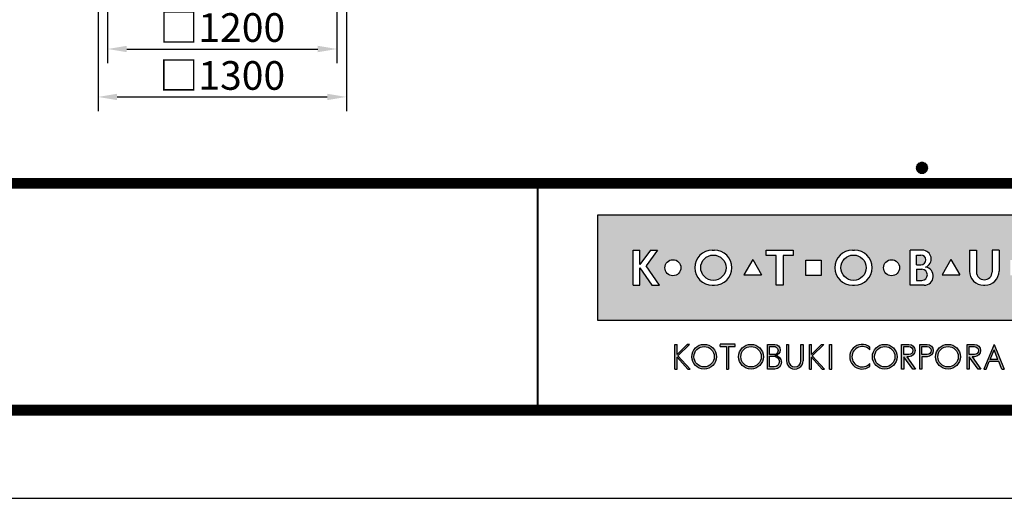
# Model space of a CAD drawing. Extents: x 0 to 21000, y 0 to 14850.
# Drawn here: x 6015 to 11168, y 0 to 2506 of the extents above; entities that cross this region are included whole.
import ezdxf
from ezdxf.enums import TextEntityAlignment as Align

# ---------------------------------------------------------------- set-up
doc = ezdxf.new("R2010")
doc.units = 0
doc.header["$LTSCALE"] = 15
doc.layers.get('0').update_dxf_attribs({"linetype": 'CONTINUOUS'})
doc.layers.get('DEFPOINTS').update_dxf_attribs({"linetype": 'CONTINUOUS'})
doc.layers.add('P_2DIM', color=6, linetype='CONTINUOUS')
doc.layers.add('P_5DRAWFRAME', color=104, linetype='CONTINUOUS')
doc.styles.add('BIGFONT', font='simplex.shx', dxfattribs={"bigfont": 'bigfont.shx'})
doc.dimstyles.new('DIMBIGFONT$0', dxfattribs={"dimscale": 50, "dimtxt": 3, "dimasz": 2, "dimexe": 1.5, "dimexo": 3, "dimgap": 0.75, "dimtad": 1, "dimdec": 1, "dimdsep": 46, "dimtxsty": 'BIGFONT', "dimsah": 1, "dimcen": 0, "dimclrt": 230, "dimadec": 0, "dimazin": 0, "dimtfac": 0.6, "dimtdec": 1, "dimtofl": 0, "dimtmove": 2, "dimatfit": 3, "dimfxl": 0, "dimtvp": 1, "dimtolj": 1, "dimarcsym": 0})

# ---------------------------------------------------------------- blocks, each defined once
blk = doc.blocks.new('*D20')
at = {"color": 0, "linetype": 'ByBlock'}
for p, q in [((7423.471680455636, 2850.240324789928), (7423.471680455636, 2000.291369279904)), ((8723.471680455636, 2850.240324789928), (8723.471680455636, 2000.291369279904)), ((7523.471680455636, 2075.291369279904), (8623.471680455636, 2075.291369279904))]:
    blk.add_line(p, q, dxfattribs=at)
for points in [[(7523.471680455636, 2091.95803594657), (7523.471680455636, 2058.624702613237), (7423.471680455636, 2075.291369279904)], [(8623.471680455636, 2091.95803594657), (8623.471680455636, 2058.624702613237), (8723.471680455636, 2075.291369279904)]]:
    blk.add_solid(points, dxfattribs=at)
at = {"layer": 'DEFPOINTS', "color": 0, "linetype": 'ByBlock'}
for p in [(7423.471680455636, 3000.240324789928), (8723.471680455636, 3000.240324789928), (8723.471680455636, 2075.291369279904)]:
    blk.add_point(p, dxfattribs=at)
at = {"color": 230, "linetype": 'ByBlock', "insert": (8073.471680455636, 2187.791369279904), "char_height": 150, "attachment_point": 5, "style": 'BIGFONT'}
blk.add_mtext('\\A1;□1300', dxfattribs=at)
blk = doc.blocks.new('*D19')
at = {"color": 0, "linetype": 'ByBlock'}
for p, q in [((7473.614809896409, 2850.240324789928), (7473.614809896409, 2251.347830643058)), ((8673.61480989641, 2850.240324789928), (8673.61480989641, 2251.347830643058)), ((7573.614809896409, 2326.347830643058), (8573.61480989641, 2326.347830643058))]:
    blk.add_line(p, q, dxfattribs=at)
for points in [[(7573.614809896409, 2343.014497309724), (7573.614809896409, 2309.681163976391), (7473.614809896409, 2326.347830643058)], [(8573.61480989641, 2343.014497309724), (8573.61480989641, 2309.681163976391), (8673.61480989641, 2326.347830643058)]]:
    blk.add_solid(points, dxfattribs=at)
at = {"layer": 'DEFPOINTS', "color": 0, "linetype": 'ByBlock'}
for p in [(7473.614809896409, 3000.240324789928), (8673.61480989641, 3000.240324789928), (8673.61480989641, 2326.347830643058)]:
    blk.add_point(p, dxfattribs=at)
at = {"color": 230, "linetype": 'ByBlock', "insert": (8073.614809896409, 2438.847830643058), "char_height": 150, "attachment_point": 5, "style": 'BIGFONT'}
blk.add_mtext('\\A1;□1200', dxfattribs=at)
blk = doc.blocks.new('DFP3')
h = blk.add_hatch(color=83)
h.paths.add_polyline_path([(180.7771999999999, 29.65329999999994), (180.7771999999999, 18.64834950495063), (237.7772, 18.64834950495063), (237.7772, 29.65329999999994)])
h.paths.add_polyline_path([(204.1796504950495, 24.95080000000035), (204.1796504950495, 23.35084950495056), (202.5796999999999, 23.35084950495056), (202.5796999999999, 24.95080000000001)], flags=16)
h.paths.add_polyline_path([(207.4712594059405, 25.98498316831709), (207.697001980198, 25.98498316831709, -1), (207.697001980198, 22.31666633663386), (207.4712594059405, 22.31666633663386, -1)], flags=16)
h.paths.add_polyline_path([(208.9103683168316, 24.15082475247547, -1), (206.2578930693068, 24.15082475247547, -1)], flags=0)
h.paths.add_polyline_path([(201.2633386138613, 25.9849831683171), (201.2633386138613, 25.42062673267328), (200.2192792079208, 25.42062673267328), (200.2192792079208, 22.31666633663386), (199.4856158415841, 22.31666633663386), (199.4856158415841, 25.42062673267328), (198.4415564356435, 25.42062673267328), (198.4415564356435, 25.98498316831709)], flags=16)
h.paths.add_polyline_path([(212.4028175742573, 24.15082475247547, -1), (210.7228695544553, 24.15082475247547, -1)], flags=16)
h.paths.add_polyline_path([(197.9543973209085, 23.40117101048351), (196.1069333721607, 23.40117101048351), (197.0306653465346, 25.00112150553295)], flags=16)
h.paths.add_polyline_path([(213.5098732673266, 25.9849831683171), (214.7937841584158, 25.98498316831709, -0.8268396299405429), (215.132258940184, 24.21557239597574, -0.9235794106673716), (214.9811397058823, 22.31666633663386), (213.5098732673266, 22.31666633663386)], flags=16)
h.paths.add_polyline_path([(193.0237346534653, 22.31666633663386), (192.7979920792079, 22.31666633663386, -1), (192.7979920792079, 25.98498316831709), (193.0237346534653, 25.98498316831709, -1)], flags=16)
h.paths.add_polyline_path([(214.1588831683168, 25.47706237623782), (214.6385861386138, 25.47706237623782, -1), (214.6385861386138, 24.46122079207927), (214.1588831683168, 24.46122079207927)], flags=0)
h.paths.add_polyline_path([(214.1588831683168, 23.98151782178226), (214.7373485148514, 23.98151782178226, -1.000000696587788), (214.7373485148514, 22.82458712871313), (214.1588831683167, 22.82458712871313)], flags=0)
h.paths.add_polyline_path([(194.237100990099, 24.15082475247547, -1), (191.5846257425742, 24.15082475247547, -1)], flags=0)
h.paths.add_polyline_path([(216.8470323820617, 23.40117101048351), (217.7707643564355, 25.001121505533), (218.6944963308095, 23.40117101048351)], flags=16)
h.paths.add_polyline_path([(189.5181641089108, 24.15082475247547, -1), (187.8382160891088, 24.15082475247547, -1)], flags=16)
h.paths.add_polyline_path([(219.7177940594059, 25.98498316831709), (220.4514574257425, 25.98498316831709), (220.4514574257425, 23.69933960396035, 1.000000186147331), (222.0880910891088, 23.69933960396035), (222.0880910891088, 25.9849831683171), (222.8217544554455, 25.98498316831709), (222.8217544554455, 23.79810198019809, -0.4142135623730698), (221.3403188118811, 22.31666633663386), (221.1992297029703, 22.31666633663386, -0.4142135623731069), (219.7177940594059, 23.79810198019822)], flags=16)
h.paths.add_polyline_path([(187.0697742574257, 25.98498316831709), (185.8689092457776, 24.35977938264444), (187.267299009901, 22.31666633663386), (186.4772, 22.31666633663386), (185.2073980198019, 24.15082475247546), (185.2073980198019, 22.31666633663386), (184.5019524752474, 22.31666633663385), (184.5019524752474, 25.98498316831709), (185.2073980198019, 25.98498316831709), (185.2073980198019, 24.47750579499151), (186.3492172393709, 25.9849831683171)], flags=16)
h.paths.add_polyline_path([(223.9970267326732, 24.95080000000002), (225.5969772277228, 24.95080000000001), (225.5969772277228, 23.35084950495056), (223.9970267326732, 23.35084950495056)], flags=16)
h.paths.add_polyline_path([(226.687596039604, 25.98498316831709), (227.3930415841584, 25.9849831683171), (227.3930415841584, 24.4775057949916), (228.5348608037275, 25.98498316831709), (229.2554178217821, 25.98498316831709), (228.0545528101339, 24.35977938264445), (229.4529425742574, 22.31666633663386), (228.6628435643564, 22.31666633663386), (227.3930415841584, 24.15082475247553), (227.3930415841584, 22.31666633663386), (226.6875960396039, 22.31666633663386)], flags=16)
h.paths.add_polyline_path([(231.7602433168317, 24.15082475247547, -1), (230.0802952970297, 24.15082475247547, -1)], flags=16)
h.paths.add_polyline_path([(233.4880910891088, 25.9849831683171), (234.1653188118812, 25.98498316831709), (234.1653188118811, 22.31666633663385), (233.4880910891088, 22.31666633663386)], flags=16)
for points in [[(188.8907171647544, 13.53735916098693), (189.1165651408755, 13.53735916098692), (189.1165651408755, 14.76717399791187), (190.2463262212482, 13.53735916098693), (190.4721733674334, 13.53735916098693), (189.1998782596873, 14.92233052091695), (190.3994002936616, 16.11713949004919), (190.1735531486242, 16.11713949004919), (189.1165651408755, 15.06430434153457), (189.1165651408755, 16.12412506081215), (188.8907171647544, 16.12412506081215)], [(193.62009298013, 16.12870630717222), (193.6200929801299, 15.89827044520378), (194.2868303126868, 15.89827044520378), (194.2868303126868, 13.53735252149947), (194.5126782888079, 13.53735252149946), (194.5126782888079, 15.89827044520378), (195.1794156213647, 15.89827044520378), (195.1794156213646, 16.12870630717222)], [(200.7873865153659, 16.1241184213247), (200.5615393691806, 16.1241184213247), (200.5615393691806, 14.41141449004919, 0.9993112080576029), (202.3096508572413, 14.41020999000819), (202.3096508572412, 16.1241184213247), (202.0838037110561, 16.1241184213247), (202.0838037110561, 14.41141449004919, -1), (200.7873865153659, 14.41141449004919)], [(209.2881845934089, 13.81794368446969), (209.2881845934089, 14.12892027475158, -2.667269372855936), (209.2881845934089, 15.53256394704789), (209.2881845934089, 15.84354053732978, 2.071285835562603)]]:
    blk.add_hatch(color=0).paths.add_polyline_path(points)
h = blk.add_hatch(color=0)
h.paths.add_polyline_path([(190.6519715182779, 14.830738791156, 1), (193.2387307786157, 14.830738791156, 1)])
h.paths.add_polyline_path([(193.0128836324305, 14.830738791156, -1.00000013533277), (190.8778186644631, 14.830738791156, -1.00000013533277)], flags=16)
h = blk.add_hatch(color=0)
h.paths.add_polyline_path([(195.5607786528149, 14.830738791156, 1), (198.1475379131527, 14.830738791156, 1)])
h.paths.add_polyline_path([(197.9216907669675, 14.830738791156, -1.00000013533277), (195.7866257990001, 14.830738791156, -1.00000013533277)], flags=16)
h = blk.add_hatch(color=0)
edge = h.paths.add_edge_path(flags=16)
edge.add_line((198.7944098991748, 15.89827044520379), (199.2657164076198, 15.89827127513954))
edge.add_arc((199.2657171527633, 15.47511681969394), 0.4231544554462469, -90.00010089361018, 90.00010089361012, ccw=False)
edge.add_line((199.2657164076198, 15.05196236424835), (198.7944098991748, 15.05196236424835))
edge.add_line((198.7944098991748, 15.05196236424835), (198.7944098991748, 15.89827044520379))
edge = h.paths.add_edge_path(flags=16)
edge.add_line((198.7944098991748, 14.87128448131298), (199.2657164076198, 14.87128448131298))
edge.add_arc((199.2657164076198, 14.31724539424268), 0.5540390870702971, -90, 90, ccw=False)
edge.add_line((199.2657164076198, 13.76320630717238), (198.7944098991748, 13.76320630717238))
edge.add_line((198.7944098991748, 13.76320630717238), (198.7944098991748, 14.87128448131298))
edge = h.paths.add_edge_path()
edge.add_line((198.5685627529896, 16.1241184213247), (199.3334707174625, 16.1241184213247))
edge.add_arc((199.3334707174625, 15.54287112953676), 0.5812472917879354, -90, 90, ccw=False)
edge.add_arc((199.3334707174625, 14.24949149936813), 0.7121323383808971, -90, 90, ccw=False)
edge.add_line((199.3334707174625, 13.53735916098724), (198.5685627529896, 13.53735916098692))
edge.add_line((198.5685627529896, 13.53735916098692), (198.5685627529896, 16.1241184213247))
h = blk.add_hatch(color=0)
h.paths.add_polyline_path([(203.266972828703, 14.92233052091694), (204.4735004932343, 16.1241184213247), (204.247653347049, 16.1241184213247), (203.1836588799552, 15.06430434153459), (203.1836588799553, 16.1241184213247), (202.9712907232867, 16.1241184213247), (202.9712907232867, 13.53735916098692), (203.1836588799553, 13.53735916098692), (203.1836588799552, 14.76717399791191), (204.313419960328, 13.53735916098693), (204.5392679364492, 13.53735916098693)])
h.paths.add_polyline_path([(205.3050016871772, 16.1241184213247), (205.0791545409919, 16.1241184213247), (205.0791545409919, 13.53735916098692), (205.3050016871772, 13.53735916098692)])
h = blk.add_hatch(color=0)
h.paths.add_polyline_path([(209.5578390779751, 14.83074211089973, 1), (212.1446049778004, 14.83074211089973, 1)])
h.paths.add_polyline_path([(211.9187578316151, 14.83074211089973, -1.000000127167677), (209.7836862241603, 14.83074211089973, -1.000000127167677)], flags=16)
h = blk.add_hatch(color=0)
h.paths.add_polyline_path([(212.6219144128614, 13.53735916098692), (212.8477623889827, 13.53735916098692), (212.8477623889827, 14.83074211089974), (213.7832587052317, 13.53735916098692), (214.0592115736069, 13.53735916098692), (213.1511404903222, 14.83074211089974), (213.3857525899145, 14.83074211089973, 1), (213.3857525899145, 16.12412506081216), (212.6219144128615, 16.12412506081216)])
h.paths.add_polyline_path([(212.8477623889827, 15.89827708469125), (213.3857525899145, 15.89827708469124, -1), (213.3857525899144, 15.05658925708469), (212.8477623889826, 15.05658925708481)], flags=16)
h = blk.add_hatch(color=0)
edge = h.paths.add_edge_path()
edge.add_line((214.5233134082022, 16.12412506081216), (215.2871507553193, 16.12412423087619))
edge.add_arc((215.2871500526669, 15.47743317088784), 0.6466910599887343, -89.99993774613517, 89.99993774613517, ccw=False)
edge.add_line((215.2871507553193, 14.83074211089949), (214.7491605543875, 14.83074211089949))
edge.add_line((214.7491605543875, 14.83074211089949), (214.7491605543875, 13.53735916098692))
edge.add_line((214.7491605543875, 13.53735916098692), (214.5233134082022, 13.53735916098692))
edge.add_line((214.5233134082022, 13.53735916098692), (214.5233134082022, 16.12412506081216))
edge = h.paths.add_edge_path(flags=16)
edge.add_line((214.7491605543875, 15.89827708469124), (215.2871507553193, 15.89827708469124))
edge.add_arc((215.2871507553193, 15.47743317088803), 0.4208439138032176, -90, 90, ccw=False)
edge.add_line((215.2871507553193, 15.05658925708481), (214.7491605543875, 15.05658925708481))
edge.add_line((214.7491605543875, 15.05658925708481), (214.7491605543875, 15.89827708469124))
h = blk.add_hatch(color=0)
h.paths.add_polyline_path([(216.1804215910794, 14.83074211089973, 1), (218.7671874909046, 14.83074211089973, 1)])
h.paths.add_polyline_path([(218.5413403447194, 14.83074211089973, -1.000000127167677), (216.4062687372646, 14.83074211089973, -1.000000127167677)], flags=16)
h = blk.add_hatch(color=0)
h.paths.add_polyline_path([(220.0043738188021, 14.83074211089974), (220.2389859183945, 14.83074211089973, 1), (220.2389859183945, 16.12412506081216), (219.4751477413414, 16.12412506081216), (219.4751477413414, 13.53735916098692), (219.7009957174627, 13.53735916098692), (219.7009957174627, 14.83074211089975), (220.6364920337118, 13.53735916098692), (220.9124449020869, 13.53735916098692)])
h.paths.add_polyline_path([(219.7009957174626, 15.05658925708481), (219.7009957174626, 15.89827708469124), (220.2389859183945, 15.89827708469124, -1), (220.2389859183944, 15.05658925708469)], flags=16)
h = blk.add_hatch(color=0)
h.paths.add_polyline_path([(222.2898978723839, 16.12412506081215), (221.2189402427974, 13.53735916098692), (221.4633787838575, 13.53735916098693), (221.7907669317899, 14.32812626931532), (222.7890279830421, 14.32812626931532), (223.1164161309745, 13.53735916098692), (223.3608546720345, 13.53735916098692)])
h.paths.add_polyline_path([(222.2898978723839, 15.53371444636842), (222.6955232509512, 14.55397424543662), (221.8842716638807, 14.55397424543661)], flags=16)
at = {"color": 0}
for p, q in [((214.1500001919297, 34.59999999999991), (214.7500001919296, 35.19999999999982)), ((214.1537481919295, 34.53303800000003), (214.8169621919295, 35.19625200000019)), ((214.1547661919297, 34.67547699999977), (214.6745231919297, 35.1952339999998)), ((214.1637421919295, 34.47232100000019), (214.8776791919295, 35.18625800000018)), ((214.1729561919295, 34.76437699999997), (214.5856231919295, 35.17704400000002)), ((214.1787211919296, 34.41658899999993), (214.9334111919296, 35.17127900000014)), ((214.1979081919297, 34.36506499999996), (214.9849351919295, 35.15209199999981)), ((214.2208011919295, 34.31724799999984), (215.0327521919297, 35.12919899999997)), ((214.2210101919296, 34.88314200000013), (214.4668581919296, 35.12899000000016)), ((214.2470671919296, 34.27280299999984), (215.0771971919297, 35.10293300000012)), ((214.2764861919296, 34.23151099999995), (215.1184891919295, 35.07351400000016)), ((214.3089261919297, 34.19324000000006), (215.1567601919294, 35.04107400000021)), ((214.3443241919297, 35.04207200000019), (215.1920721919296, 34.19432400000005)), ((214.3826831919296, 35.07442399999991), (215.2244241919296, 34.23268300000018)), ((214.4240651919297, 35.10375199999999), (215.2537521919297, 34.27406500000006)), ((214.4686061919295, 35.12992200000008), (215.2799221919298, 34.31860599999982)), ((214.5165271919296, 35.15271200000007), (215.3027121919297, 34.36652700000013)), ((214.5681661919296, 35.17178400000012), (215.3217841919296, 34.41816599999993)), ((214.6240321919298, 35.18662799999993), (215.3366281919296, 34.47403200000008)), ((214.6849121919298, 35.19645899999978), (215.3464591919295, 34.53491200000008)), ((214.7520851919297, 35.19999599999983), (215.3499961919295, 34.60208499999999)), ((214.8278661919297, 35.19492600000012), (215.3449261919296, 34.67786599999999)), ((214.9172991919295, 35.17620399999987), (215.3262041919295, 34.76729900000009)), ((215.0376741919297, 35.12653899999987), (215.2765391919295, 34.88767400000006)), ((214.1500001919297, 34.59999999999991), (214.7500001919296, 34)), ((214.1537481919295, 34.66696200000024), (214.8169621919295, 34.00374800000009)), ((214.1547661919297, 34.52452300000004), (214.6745231919297, 34.00476600000002)), ((214.1637421919295, 34.72767900000008), (214.8776791919295, 34.01374200000009)), ((214.1729561919295, 34.43562299999985), (214.5856231919295, 34.02295599999979)), ((214.1787211919296, 34.78341099999989), (214.9334111919296, 34.02872100000013)), ((214.1979081919297, 34.83493499999986), (214.9849351919295, 34.04790800000001)), ((214.2208011919295, 34.88275199999998), (215.0327521919297, 34.07080099999985)), ((214.2210101919296, 34.31685800000014), (214.4668581919296, 34.07101000000011)), ((214.2470671919296, 34.92719699999998), (215.0771971919297, 34.09706700000015)), ((214.2764861919296, 34.96848899999986), (215.1184891919295, 34.12648600000011)), ((214.3089261919297, 35.00676000000021), (215.1567601919294, 34.15892600000006)), ((214.3443241919297, 34.15792800000008), (215.1920721919296, 35.00567599999977)), ((214.3826831919296, 34.12557599999991), (215.2244241919296, 34.96731700000009)), ((214.4240651919297, 34.09624799999983), (215.2537521919297, 34.92593500000021)), ((214.4686061919295, 34.07007800000019), (215.2799221919298, 34.881394)), ((214.5165271919296, 34.04728800000021), (215.3027121919297, 34.83347300000014)), ((214.5681661919296, 34.02821600000016), (215.3217841919296, 34.78183399999989)), ((214.6240321919298, 34.01337199999989), (215.3366281919296, 34.72596800000019)), ((214.6849121919298, 34.00354100000004), (215.3464591919295, 34.6650880000002)), ((214.7520851919297, 34.00000399999999), (215.3499961919295, 34.59791499999983)), ((214.8278661919297, 34.00507400000015), (215.3449261919296, 34.52213399999982)), ((214.9172991919295, 34.02379599999995), (215.3262041919295, 34.43270100000018)), ((215.0376741919297, 34.07346099999995), (215.2765391919295, 34.31232600000021)), ((21.5, 33.5), (408, 33.5)), ((21.5, 33.44999999999982), (408, 33.44999999999982)), ((21.5, 33.40000000000009), (408, 33.40000000000009)), ((21.5, 33.34999999999991), (408, 33.34999999999991)), ((21.5, 33.30000000000018), (408, 33.30000000000018)), ((21.5, 33.25), (408, 33.25)), ((21.5, 33.19999999999982), (408, 33.19999999999982)), ((21.5, 33.15000000000009), (408, 33.15000000000009)), ((21.5, 33.09999999999991), (408, 33.09999999999991)), ((21.5, 33.05000000000018), (408, 33.05000000000018)), ((21.5, 33), (408, 33)), ((174.4749999999999, 33), (174.4749999999999, 9)), ((174.5250000000001, 33), (174.5250000000001, 9)), ((21.5, 32.94999999999982), (408, 32.94999999999982)), ((21.5, 32.90000000000009), (408, 32.90000000000009)), ((21.5, 32.84999999999991), (408, 32.84999999999991)), ((21.5, 32.80000000000018), (408, 32.80000000000018)), ((21.5, 32.75), (408, 32.75)), ((21.5, 32.69999999999982), (408, 32.69999999999982)), ((21.5, 32.65000000000009), (408, 32.65000000000009)), ((21.5, 32.59999999999991), (408, 32.59999999999991)), ((21.5, 32.55000000000018), (408, 32.55000000000018)), ((21.5, 32.5), (408, 32.5)), ((188.8907171647544, 16.12412506081215), (189.1165651408755, 16.12412506081215)), ((188.8907171647544, 13.53735916098692), (188.8907171647544, 16.1241184213247)), ((189.1165651408755, 15.06430434153457), (190.1805596079692, 16.1241184213247)), ((189.1165651408755, 15.06430434153457), (189.1165651408755, 16.1241184213247)), ((189.1998782596873, 14.92233052091694), (190.4064067541544, 16.1241184213247)), ((190.3993937955056, 16.11713949004919), (190.173552458872, 16.11713949004919)), ((190.1805662474568, 16.12412506081215), (190.4064067541544, 16.12412506081215)), ((195.1794156213647, 16.12870630717222), (193.6200929801299, 16.12870630717222)), ((193.6200929801299, 15.89827044520378), (193.6200929801299, 16.1241184213247)), ((193.6200929801299, 15.89827044520378), (194.2868303126868, 15.89827044520378)), ((194.2868303126868, 15.89827044520378), (194.2868303126868, 13.53735916098692)), ((194.5126782888079, 15.89827044520378), (194.5126782888079, 13.53735916098692)), ((194.5126782888079, 15.89827044520378), (195.1794156213647, 15.89827044520378)), ((195.1794156213647, 15.89827044520378), (195.1794156213647, 16.1241184213247)), ((200.5615393691806, 16.1241184213247), (200.5615393691806, 14.41141449004919)), ((200.5615393691806, 16.1241184213247), (200.7873865153659, 16.1241184213247)), ((200.7873865153659, 16.1241184213247), (200.7873865153659, 14.41141449004919)), ((202.0838037110561, 14.41141449004919), (202.0838037110561, 16.1241184213247)), ((202.0838037110561, 16.1241184213247), (202.3096508572413, 16.1241184213247)), ((202.3096508572413, 16.1241184213247), (202.3096508572413, 14.41261899202532)), ((202.9712907232867, 16.1241184213247), (203.1836588799553, 16.1241184213247)), ((202.9712907232867, 13.53735916098692), (202.9712907232867, 16.1241184213247)), ((203.1836588799553, 15.06430434153457), (203.1836588799553, 16.1241184213247)), ((203.1836588799553, 15.06430434153457), (204.247653347049, 16.1241184213247)), ((203.266972828703, 14.92233052091694), (204.4735004932343, 16.1241184213247)), ((204.247653347049, 16.1241184213247), (204.4735004932343, 16.1241184213247)), ((205.0791545409919, 13.53735916098692), (205.0791545409919, 16.1241184213247)), ((205.0791545409919, 16.1241184213247), (205.3050016871772, 16.1241184213247)), ((205.3050016871772, 13.53735916098692), (205.3050016871772, 16.1241184213247)), ((209.2881845934089, 15.53256332522697), (209.2881845934089, 15.84354031998514)), ((222.2898978723839, 16.12412506081215), (221.2189402427975, 13.53735916098692)), ((221.8842716638807, 14.55397424543661), (222.2898978723839, 15.53371444636832)), ((222.2898978723839, 16.12412506081215), (223.3608546720345, 13.53735916098692)), ((222.6955232509512, 14.55397424543661), (222.2898978723839, 15.53371444636832)), ((189.1165651408755, 14.76717399791187), (190.2463262212482, 13.53735916098692)), ((189.1165651408755, 13.53735916098692), (189.1165651408755, 14.76717399791187)), ((189.1998782596873, 14.92233052091694), (190.4721733674335, 13.53735916098692)), ((203.1836588799553, 13.53735916098692), (203.1836588799553, 14.76717399791187)), ((203.1836588799553, 14.76717399791187), (204.313419960328, 13.53735916098692)), ((203.266972828703, 14.92233052091694), (204.5392679364492, 13.53735916098692)), ((222.6955232509512, 14.55397424543661), (221.8842716638807, 14.55397424543661)), ((188.8907171647544, 13.53735916098692), (189.1165651408755, 13.53735916098692)), ((190.2463262212482, 13.53735916098692), (190.4721733674335, 13.53735916098692)), ((194.2868303126868, 13.53735252149946), (194.5126782888079, 13.53735252149946)), ((202.9712907232867, 13.53735916098692), (203.1836588799553, 13.53735916098692)), ((204.313419960328, 13.53735916098692), (204.5392679364492, 13.53735916098692)), ((205.0791545409919, 13.53735916098692), (205.3050016871772, 13.53735916098692)), ((209.2881845934089, 13.81794390181394), (209.2881845934089, 14.12892089657249)), ((221.2189402427975, 13.53735916098692), (221.4633787838575, 13.53735916098692)), ((221.4633787838575, 13.53735916098692), (221.7907669317899, 14.32812626931532)), ((222.789027983042, 14.32812626931532), (221.7907669317899, 14.32812626931532)), ((223.1164161309745, 13.53735916098692), (222.789027983042, 14.32812626931532)), ((223.1164161309745, 13.53735916098692), (223.3608546720345, 13.53735916098692)), ((21.5, 9.75), (408, 9.75)), ((21.5, 9.699999999999818), (408, 9.699999999999818)), ((21.5, 9.650000000000091), (408, 9.650000000000091)), ((21.5, 9.599999999999909), (408, 9.599999999999909)), ((21.5, 9.550000000000182), (408, 9.550000000000182)), ((21.5, 9.5), (408, 9.5)), ((21.5, 9.449999999999818), (408, 9.449999999999818)), ((21.5, 9.400000000000091), (408, 9.400000000000091)), ((21.5, 9.349999999999909), (408, 9.349999999999909)), ((21.5, 9.300000000000182), (408, 9.300000000000182)), ((21.5, 9.25), (408, 9.25)), ((21.5, 9.199999999999818), (408, 9.199999999999818)), ((21.5, 9.150000000000091), (408, 9.150000000000091)), ((21.5, 9.099999999999909), (408, 9.099999999999909)), ((21.5, 9.050000000000182), (408, 9.050000000000182)), ((21.5, 9), (408, 9)), ((21.5, 8.949999999999818), (408, 8.949999999999818)), ((21.5, 8.900000000000091), (408, 8.900000000000091)), ((21.5, 8.849999999999909), (408, 8.849999999999909)), ((21.5, 8.800000000000182), (408, 8.800000000000182)), ((21.5, 8.75), (408, 8.75))]:
    blk.add_line(p, q, dxfattribs=at)
at = {"color": 83}
for p, q in [((184.5019524752474, 25.98498316831709), (185.2073980198019, 25.98498316831709)), ((184.5019524752474, 22.31666633663386), (184.5019524752474, 25.98498316831709)), ((186.3492172393709, 25.98498316831709), (185.2073980198019, 24.47750579499154)), ((185.2073980198019, 24.47750579499154), (185.2073980198019, 25.98498316831709)), ((187.0697742574257, 25.98498316831709), (185.8689092457775, 24.35977938264443)), ((186.3492172393709, 25.98498316831709), (187.0697742574257, 25.98498316831709)), ((192.7979920792079, 25.98498316831709), (193.0237346534653, 25.98498316831709)), ((198.4415564356435, 25.42062673267328), (198.4415564356435, 25.98498316831709)), ((198.4415564356435, 25.98498316831709), (201.2633386138613, 25.98498316831709)), ((201.2633386138613, 25.98498316831709), (201.2633386138613, 25.42062673267328)), ((207.4712594059405, 25.98498316831709), (207.697001980198, 25.98498316831709)), ((214.7937841584158, 25.98498316831709), (213.5098732673266, 25.98498316831709)), ((213.5098732673266, 22.31666633663386), (213.5098732673266, 25.98498316831709)), ((219.7177940594059, 25.98498316831709), (220.4514574257425, 25.98498316831709)), ((219.7177940594059, 25.98498316831709), (219.7177940594059, 23.7981019801981)), ((220.4514574257425, 25.98498316831709), (220.4514574257425, 23.69933960396035)), ((222.8217544554455, 25.98498316831709), (222.0880910891088, 25.98498316831709)), ((222.0880910891088, 25.98498316831709), (222.0880910891088, 23.69933960396035)), ((222.8217544554455, 25.98498316831709), (222.8217544554455, 23.7981019801981)), ((197.0306653465346, 25.00112150553296), (196.1069333721607, 23.40117101048351)), ((197.0306653465346, 25.00112150553296), (197.9543973209085, 23.40117101048351)), ((199.4856158415841, 25.42062673267328), (198.4415564356435, 25.42062673267328)), ((199.4856158415841, 22.31666633663386), (199.4856158415841, 25.42062673267328)), ((200.2192792079208, 25.42062673267328), (200.2192792079208, 22.31666633663386)), ((201.2633386138613, 25.42062673267328), (200.2192792079208, 25.42062673267328)), ((202.5796999999999, 24.95080000000002), (204.1796504950495, 24.95080000000002)), ((202.5796999999999, 23.35084950495056), (202.5796999999999, 24.95080000000002)), ((204.1796504950495, 24.95080000000002), (204.1796504950495, 23.35084950495056)), ((214.1588831683168, 24.46122079207927), (214.1588831683168, 25.47706237623782)), ((214.1588831683168, 25.47706237623782), (214.6385861386138, 25.47706237623782)), ((217.7707643564356, 25.00112150553296), (216.8470323820617, 23.40117101048351)), ((217.7707643564356, 25.00112150553296), (218.6944963308095, 23.40117101048351)), ((185.2073980198019, 24.15082475247547), (186.4772, 22.31666633663386)), ((185.2073980198019, 22.31666633663386), (185.2073980198019, 24.15082475247547)), ((187.267299009901, 22.31666633663386), (185.8689092457775, 24.35977938264443)), ((214.1588831683168, 24.46122079207927), (214.6385861386138, 24.46122079207927)), ((214.1588831683168, 23.98151782178226), (214.7373485148514, 23.98151782178226)), ((214.1588831683168, 23.98151782178226), (214.1588831683168, 22.82458712871313)), ((196.1069333721607, 23.40117101048351), (197.9543973209085, 23.40117101048351)), ((204.1796504950495, 23.35084950495056), (202.5796999999999, 23.35084950495056)), ((214.1588831683168, 22.82458712871313), (214.7373485148514, 22.82458712871313)), ((216.8470323820617, 23.40117101048351), (218.6944963308095, 23.40117101048351)), ((184.5019524752474, 22.31666633663386), (185.2073980198019, 22.31666633663386)), ((186.4772, 22.31666633663386), (187.267299009901, 22.31666633663386)), ((192.7979920792079, 22.31666633663386), (193.0237346534653, 22.31666633663386)), ((200.2192792079208, 22.31666633663386), (199.4856158415841, 22.31666633663386)), ((207.4712594059405, 22.31666633663386), (207.697001980198, 22.31666633663386)), ((214.9811397058823, 22.31666633663386), (213.5098732673266, 22.31666633663386)), ((221.1992297029703, 22.31666633663386), (221.3403188118812, 22.31666633663386))]:
    blk.add_line(p, q, dxfattribs=at)
blk.add_lwpolyline([(180.7771999999999, 18.64834950495063), (237.7772, 18.64834950495063), (237.7772, 29.65329999999994), (180.7771999999999, 29.65329999999994)], close=True, dxfattribs=at)
at = {"color": 0}
for points in [[(199.3334707174625, 14.96162383774903, -1), (199.3334707174625, 13.53735916098724), (198.5685627529896, 13.53735916098692), (198.5685627529896, 16.1241184213247)], [(198.5685627529896, 16.1241184213247), (199.3334707174625, 16.1241184213247, -1), (199.3334707174625, 14.96162383774882, -0.2926436946032611)], [(198.7944098991748, 15.89827044520379), (199.2657164076198, 15.89827127513954, -1.000001760927264), (199.2657164076198, 15.05196236424835), (198.7944098991748, 15.05196236424835), (198.7944098991748, 15.89827044520379)], [(212.6219144128614, 16.12412506081216), (213.3857525899145, 16.12412506081216, -1.000000000000001), (213.3857525899145, 14.83074211089973), (213.1511404903222, 14.83074211089973), (214.0592115736069, 13.53735916098692), (213.7832587052318, 13.53735916098692), (212.8477623889827, 14.83074211089973), (212.8477623889827, 13.53735916098692), (212.6219144128614, 13.53735916098692), (212.6219144128614, 16.12412506081216)], [(212.8477623889826, 15.89827708469124), (213.3857525899145, 15.89827708469124, -1), (213.3857525899145, 15.05658925708469), (212.8477623889826, 15.05658925708481), (212.8477623889826, 15.89827708469124)], [(214.5233134082022, 16.12412506081216), (215.2871507553193, 16.12412423087619, -0.9999989134656457), (215.2871507553193, 14.83074211089949, -5.432674547005144e-07), (214.7491605543875, 14.83074211089949), (214.7491605543875, 13.53735916098692), (214.5233134082022, 13.53735916098692), (214.5233134082022, 16.12412506081216)], [(214.7491605543875, 15.89827708469124), (215.2871507553193, 15.89827708469124, -1), (215.2871507553193, 15.05658925708481), (214.7491605543875, 15.05658925708481), (214.7491605543875, 15.89827708469124)], [(219.4751477413414, 16.12412506081216), (220.2389859183945, 16.12412506081216, -1.000000000000001), (220.2389859183945, 14.83074211089973), (220.0043738188021, 14.83074211089973), (220.9124449020869, 13.53735916098692), (220.6364920337118, 13.53735916098692), (219.7009957174627, 14.83074211089973), (219.7009957174627, 13.53735916098692), (219.4751477413414, 13.53735916098692), (219.4751477413414, 16.12412506081216)], [(219.7009957174626, 15.89827708469124), (220.2389859183945, 15.89827708469124, -1), (220.2389859183945, 15.05658925708469), (219.7009957174626, 15.05658925708481), (219.7009957174626, 15.89827708469124)], [(198.7944098991748, 14.87128448131298), (199.2657164076198, 14.87128448131298, -1), (199.2657164076198, 13.76320630717238), (198.7944098991748, 13.76320630717238), (198.7944098991748, 14.87128448131298)]]:
    blk.add_lwpolyline(points, format="xyb", dxfattribs=at)
at = {"color": 83}
for centre, radius in [((188.6781900990098, 24.15082475247547), 0.8399740099009905), ((192.9108633663366, 24.15082475247547), 1.326237623762377), ((207.5841306930692, 24.15082475247547), 1.326237623762377), ((211.5628435643563, 24.15082475247547), 0.8399740099009905)]:
    blk.add_circle(centre, radius, dxfattribs=at)
at = {"color": 0}
for centre, radius in [((191.9453511484468, 14.830738791156), 1.2933796301689), ((191.9453511484468, 14.830738791156), 1.067532483983693), ((196.8541582829838, 14.830738791156), 1.2933796301689), ((196.8541582829838, 14.830738791156), 1.067532483983693), ((210.8512220278877, 14.83074211089973), 1.293382949912639), ((210.8512220278877, 14.83074211089973), 1.067535803727432), ((217.473804540992, 14.83074211089973), 1.293382949912639), ((217.473804540992, 14.83074211089973), 1.293382949912639), ((217.473804540992, 14.83074211089973), 1.293382949912639), ((217.473804540992, 14.83074211089973), 1.067535803727432)]:
    blk.add_circle(centre, radius, dxfattribs=at)
at = {"color": 83}
for centre, radius, start, end in [((192.7979920792079, 24.15082475247547), 1.834158415841585, 90, 270), ((193.0237346534653, 24.15082475247547), 1.834158415841585, 270, 90), ((207.4712594059405, 24.15082475247547), 1.834158415841585, 90, 270), ((207.697001980198, 24.15082475247547), 1.834158415841585, 270, 90), ((214.7937841584158, 25.06790396039629), 0.9170792079207924, 291.6588350860839, 90), ((214.6385861386138, 24.96914158415854), 0.5079207920792081, 270, 90), ((214.7373485148514, 23.40305247524751), 0.5784653465346538, 270, 90), ((214.9811397058823, 23.27213257134557), 0.955466234711707, 270, 80.8997242041225), ((221.1992297029703, 23.7981019801981), 1.481435643564357, 180, 270), ((221.3403188118812, 23.7981019801981), 1.481435643564357, 270, 0), ((221.2697742574257, 23.69933960396035), 0.8183168316831687, 180, 0)]:
    blk.add_arc(centre, radius, start, end, dxfattribs=at)
at = {"color": 0}
for centre, radius, start, end in [((208.4837725083769, 14.83074211089973), 1.293382949912639, 51.54173800000001, 308.458262), ((208.4837725083769, 14.83074211089973), 1.067535803727432, 41.103548, 318.896452), ((201.4355955281789, 14.41141449004919), 0.8740561589982532, 180, 0.0789570564544175), ((201.435595113211, 14.41141449004919), 0.6482085978451059, 180, 0), ((201.4355955281789, 14.41141449004919), 0.6482081828771116, 180, 0)]:
    blk.add_arc(centre, radius, start, end, dxfattribs=at)
at = {"layer": 'DEFPOINTS', "color": 0}
blk.add_line((0, 0), (420, 0), dxfattribs=at)
at = {"color": 83, "ltscale": 0.5, "style": 'BIGFONT', "flags": 8}
for tag, p in [('REV04', (26.47495122985561, 27.61385740103822)), ('REV03', (26.47495122985561, 21.70454253201979)), ('REV02', (26.47495122985561, 15.57545657700518)), ('REV01', (26.47495122985561, 10.32545657700518))]:
    blk.add_attdef(tag, text='', height=2, dxfattribs=at).set_placement(p, align=Align.BOTTOM_LEFT)
for tag, p in [('REVD4', (80.97889358425684, 27.61385740103822)), ('R4D', (92.67184913363053, 27.61385740103822)), ('R4C', (101.7968241336305, 27.61385740103822)), ('R4A', (110.9218241336305, 27.61385740103822)), ('REVD3', (80.97889358425684, 21.70454253201979)), ('R3D', (92.67184913363053, 21.70454253201979)), ('R3C', (101.7968241336305, 21.70454253201979)), ('R3A', (110.9218241336305, 21.70454253201979)), ('REVD2', (80.97889358425684, 15.57545657700518)), ('R2D', (92.67184913363053, 15.57545657700518)), ('R2C', (101.7968241336305, 15.57545657700518)), ('R2A', (110.9218241336305, 15.57545657700518)), ('REVD1', (80.97889358425684, 10.32545657700518)), ('R1D', (92.67184913363053, 10.32545657700518)), ('R1C', (101.7968241336305, 10.32545657700518)), ('R1A', (110.9218241336305, 10.32545657700518))]:
    blk.add_attdef(tag, text='', height=2, dxfattribs=at).set_placement(p, align=Align.BOTTOM_CENTER)
at = {"color": 83, "style": 'BIGFONT'}
for tag, height, p in [('PROJECT1', 4, (283.3767781158953, 25.59552576656833)), ('DATE', 3, (344.6767368508332, 25.84170330022686)), ('SCALE', 3, (379.6767368508332, 25.84170330022687)), ('PROJECT2', 4, (284.2017368508333, 17.84170330022687)), ('PROJECT3', 4, (284.2017368508333, 10.56670330022678)), ('DWGNO', 3, (358.6767368508332, 10.56670330022678))]:
    blk.add_attdef(tag, text='', height=height, dxfattribs=at).set_placement(p, align=Align.BOTTOM_CENTER)

msp = doc.modelspace()

# ---------------------------------------------------------------- block references
at = {"layer": 'P_5DRAWFRAME', "xscale": 50, "yscale": 50, "zscale": 50}
msp.add_blockref('DFP3', (0, 0), dxfattribs=at)

# ---------------------------------------------------------------- dimensions: what is measured, and where the dimension line sits
at = {"layer": 'P_2DIM'}
for base, p1, p2, picture, middle in [((7725.206870557064, 2101.60053681417), (6425.206870557064, 3026.549492324193), (7725.206870557064, 3026.549492324193), '*D20', (7075.206870557064, 2214.10053681417)), ((7675.349999997838, 2352.656998177325), (6475.349999997838, 3026.549492324193), (7675.349999997838, 3026.549492324193), '*D19', (7075.349999997838, 2465.156998177325))]:
    dim = msp.add_linear_dim(base=base, p1=p1, p2=p2, text='□<>', dimstyle='DIMBIGFONT$0', dxfattribs=at)
    dim.commit()
    dim.dimension.update_dxf_attribs({"geometry": picture, "text_midpoint": middle, "insert": (-998.2648098985737, 26.30916753426573)})

doc.saveas('drawing.dxf')
